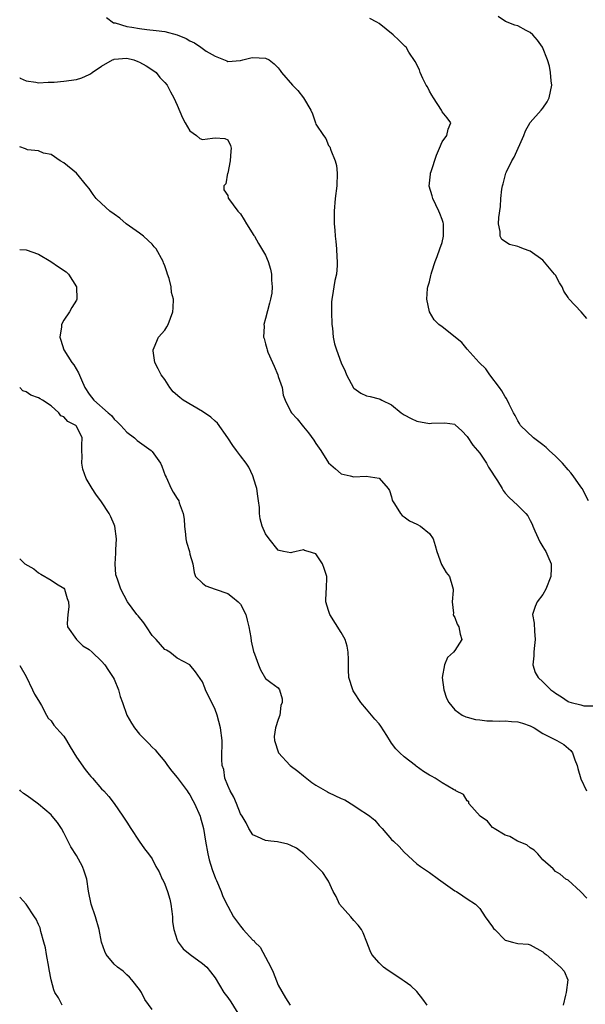
# Model space of a CAD drawing. Units: inches. Extents: x 2568000 to 2571000, y 1542000 to 1545000.
# Drawn here: x 2568000 to 2568090, y 1543467 to 1543623 of the extents above; entities that cross this region are included whole.
import ezdxf

# ---------------------------------------------------------------- set-up
doc = ezdxf.new("R2010")
doc.units = ezdxf.units.IN
doc.header["$MEASUREMENT"] = 0
doc.layers.add('LD25681542_2ft', color=62, linetype='Continuous')

msp = doc.modelspace()

# ---------------------------------------------------------------- linework, layer by layer
at = {"layer": 'LD25681542_2ft'}
for points, elevation in [([(2568013.75, 1543623.75), (2568014.88, 1543622.88), (2568015.14, 1543622.86), (2568017, 1543622.3), (2568017.81, 1543622.19), (2568019, 1543621.97), (2568020.18, 1543621.82), (2568021.67, 1543621.67), (2568023, 1543621.48), (2568024.97, 1543620.97), (2568026.38, 1543620.38), (2568027, 1543620.01), (2568027.72, 1543619.72), (2568028.72, 1543619), (2568029.59, 1543618.41), (2568031, 1543617.58), (2568032.84, 1543616.84), (2568033, 1543616.75), (2568035, 1543616.9), (2568035.37, 1543617), (2568036.68, 1543617.32), (2568037, 1543617.36), (2568039, 1543617.29), (2568039.55, 1543617), (2568040.36, 1543616.36), (2568041, 1543615.76), (2568041.33, 1543615.33), (2568041.54, 1543615), (2568043.25, 1543613), (2568044.12, 1543612.12), (2568045.02, 1543611), (2568046.19, 1543609), (2568046.44, 1543608.44), (2568046.92, 1543607), (2568047, 1543606.81), (2568048.2, 1543605), (2568048.55, 1543604.55), (2568049, 1543603.41), (2568049.22, 1543603.22), (2568049.33, 1543602.67), (2568050.05, 1543601), (2568050.25, 1543600.25), (2568050.36, 1543599), (2568050.33, 1543597), (2568050.06, 1543595), (2568049.86, 1543593), (2568049.87, 1543591), (2568049.97, 1543589.97), (2568050.04, 1543589), (2568050.16, 1543588.16), (2568050.26, 1543587), (2568050.31, 1543585.69), (2568050.38, 1543585), (2568050.35, 1543584.35), (2568050.23, 1543583), (2568050, 1543582), (2568049.82, 1543581), (2568049.62, 1543579.62), (2568049.49, 1543579), (2568049.45, 1543578.55), (2568049.44, 1543577), (2568049.51, 1543575), (2568049.6, 1543574.4), (2568049.73, 1543573), (2568049.95, 1543571.95), (2568050.23, 1543571), (2568051, 1543568.94), (2568051.61, 1543567.61), (2568051.86, 1543567), (2568052.96, 1543564.96), (2568053, 1543564.91), (2568054.11, 1543564.11), (2568055, 1543563.7), (2568055.59, 1543563.59), (2568057, 1543563.19), (2568057.18, 1543563.18), (2568057.46, 1543563), (2568059, 1543562.28), (2568060.5, 1543561), (2568061, 1543560.65), (2568062.11, 1543560.11), (2568063, 1543559.64), (2568065, 1543559.28), (2568065.32, 1543559.32), (2568067.42, 1543559.42), (2568069, 1543559.18), (2568069.1, 1543559.1), (2568070.13, 1543558.13), (2568071, 1543557.23), (2568071.86, 1543555.86), (2568072.64, 1543555), (2568073, 1543554.56), (2568074.05, 1543553), (2568074.37, 1543552.37), (2568075.78, 1543550.22), (2568076.51, 1543549), (2568076.68, 1543548.68), (2568077, 1543548.26), (2568077.58, 1543547.58), (2568079, 1543546.27), (2568080.29, 1543545), (2568080.63, 1543544.63), (2568081, 1543543.91), (2568081.29, 1543543.29), (2568081.39, 1543543), (2568081.72, 1543542.28), (2568082.5, 1543540.5), (2568083, 1543539.73), (2568083.27, 1543539.27), (2568083.46, 1543539), (2568083.77, 1543538.23), (2568084.31, 1543537), (2568084.32, 1543536.32), (2568084.25, 1543535), (2568083.47, 1543533), (2568083, 1543532.14), (2568082.07, 1543531), (2568081.76, 1543530.24), (2568081.37, 1543529), (2568081.6, 1543527.6), (2568081.66, 1543526.34), (2568081.78, 1543525), (2568081.59, 1543523.59), (2568081.54, 1543523), (2568081.57, 1543522.43), (2568081.41, 1543521), (2568081.79, 1543519.79), (2568082.22, 1543519), (2568083, 1543518.32), (2568084.26, 1543517), (2568084.72, 1543516.72), (2568085, 1543516.47), (2568085.93, 1543515.93), (2568087, 1543515.16), (2568087.13, 1543515.13), (2568087.47, 1543515), (2568089, 1543514.65), (2568089.51, 1543514.49), (2568091, 1543514.5)], 7560), ([(2568090.25, 1543547), (2568089.2, 1543549), (2568089, 1543549.24), (2568087.79, 1543551), (2568087.44, 1543551.44), (2568087, 1543551.92), (2568086.09, 1543553), (2568085, 1543554.13), (2568084.01, 1543555), (2568083.5, 1543555.5), (2568083, 1543555.9), (2568081.49, 1543557), (2568079.44, 1543559), (2568079.28, 1543559.28), (2568079, 1543559.7), (2568078.57, 1543560.57), (2568078.33, 1543561), (2568077.63, 1543562.37), (2568077.24, 1543563.24), (2568077, 1543563.5), (2568076.49, 1543564.49), (2568076.12, 1543565), (2568074.59, 1543567), (2568073.95, 1543567.95), (2568072.9, 1543569), (2568071, 1543571.11), (2568070.14, 1543572.14), (2568067, 1543574.66), (2568066.49, 1543575), (2568065.77, 1543575.77), (2568064.99, 1543576.99), (2568064.58, 1543579), (2568064.71, 1543580.71), (2568064.75, 1543581), (2568065, 1543581.79), (2568065.24, 1543582.76), (2568065.27, 1543583), (2568065.36, 1543583.36), (2568065.9, 1543585), (2568066.22, 1543585.78), (2568066.66, 1543587), (2568067, 1543588.04), (2568067.25, 1543589), (2568067.23, 1543590.77), (2568067.21, 1543591), (2568067.17, 1543591.17), (2568067, 1543591.68), (2568066.62, 1543592.62), (2568066.49, 1543593), (2568065.53, 1543595), (2568065.43, 1543595.43), (2568064.98, 1543596.98), (2568065.15, 1543598.85), (2568065.17, 1543599), (2568065.28, 1543599.28), (2568066.1, 1543601.9), (2568066.61, 1543603), (2568067, 1543603.99), (2568067.76, 1543605), (2568067.98, 1543606.02), (2568068.37, 1543607), (2568067.79, 1543607.79), (2568067, 1543608.75), (2568066.91, 1543609), (2568065.62, 1543611), (2568065.4, 1543611.4), (2568065, 1543612.04), (2568064.7, 1543612.7), (2568064.5, 1543613), (2568063.93, 1543614.07), (2568063.52, 1543615), (2568063.42, 1543615.42), (2568062.72, 1543616.72), (2568061.75, 1543618.25), (2568061.29, 1543619), (2568061.15, 1543619.15), (2568061, 1543619.26), (2568060.12, 1543620.12), (2568059.24, 1543621), (2568057, 1543622.8), (2568056.64, 1543623), (2568055.55, 1543623.55)], 7558), ([(2568089.97, 1543575.97), (2568089.06, 1543577), (2568087.1, 1543579.1), (2568087, 1543579.27), (2568086.29, 1543580.29), (2568086.03, 1543581), (2568085.63, 1543581.63), (2568085, 1543582.81), (2568084.86, 1543583), (2568083, 1543585.19), (2568081, 1543586.62), (2568079.93, 1543587), (2568079.27, 1543587.27), (2568079, 1543587.4), (2568077.69, 1543587.69), (2568076.47, 1543588.47), (2568076.22, 1543589), (2568076.23, 1543589.77), (2568075.97, 1543591), (2568076.01, 1543592.01), (2568076.25, 1543593.75), (2568076.32, 1543595), (2568076.48, 1543596.48), (2568076.58, 1543597), (2568076.69, 1543597.31), (2568077.13, 1543599), (2568077.21, 1543599.21), (2568078.06, 1543601), (2568078.44, 1543601.56), (2568079.96, 1543605), (2568080.24, 1543605.76), (2568081, 1543607.05), (2568082.74, 1543609), (2568083, 1543609.33), (2568083.67, 1543610.33), (2568083.98, 1543611), (2568084.39, 1543613), (2568084.3, 1543613.7), (2568084.22, 1543615), (2568084.03, 1543616.03), (2568083.75, 1543617), (2568082.95, 1543619), (2568082.13, 1543620.13), (2568081.38, 1543621), (2568081, 1543621.33), (2568080.34, 1543621.66), (2568079, 1543622.38), (2568078.53, 1543622.53), (2568077.07, 1543623.07), (2568075.89, 1543623.89)], 7556), ([(2568000, 1543614.18), (2568000.1, 1543614.11), (2568001, 1543613.68), (2568002.54, 1543613.46), (2568003, 1543613.34), (2568004.54, 1543613.46), (2568005, 1543613.44), (2568005.45, 1543613.45), (2568007, 1543613.6), (2568009, 1543613.87), (2568009.86, 1543614.14), (2568011, 1543614.66), (2568011.23, 1543614.77), (2568011.47, 1543615), (2568013, 1543616.02), (2568014.74, 1543617), (2568014.92, 1543617.08), (2568015, 1543617.1), (2568017, 1543617.26), (2568018.13, 1543617), (2568018.76, 1543616.76), (2568019, 1543616.65), (2568020.04, 1543616.04), (2568021.26, 1543615.26), (2568021.63, 1543615), (2568022.23, 1543614.23), (2568023, 1543613.43), (2568023.38, 1543613), (2568023.92, 1543611.92), (2568024.46, 1543611), (2568025, 1543609.81), (2568025.8, 1543607.8), (2568026.25, 1543607), (2568027, 1543605.74), (2568028.04, 1543605), (2568028.55, 1543604.55), (2568029, 1543604.35), (2568030.58, 1543604.58), (2568031, 1543604.62), (2568032.54, 1543604.54), (2568033, 1543604.29), (2568033.43, 1543603.43), (2568033.54, 1543603), (2568033.48, 1543602.52), (2568033.38, 1543601), (2568033, 1543599.04), (2568032.98, 1543599), (2568032.68, 1543597.32), (2568032.39, 1543597), (2568032.37, 1543596.37), (2568033, 1543595.46), (2568033.06, 1543595.06), (2568033.1, 1543595), (2568034.58, 1543593), (2568034.8, 1543592.8), (2568035, 1543592.55), (2568035.63, 1543591.63), (2568035.98, 1543591), (2568037.15, 1543589.15), (2568037.23, 1543589), (2568037.87, 1543587.87), (2568039, 1543586.01), (2568039.4, 1543585), (2568039.77, 1543583.77), (2568039.92, 1543583), (2568039.94, 1543582.06), (2568040.06, 1543581), (2568039.97, 1543579.97), (2568039.81, 1543579), (2568039.63, 1543578.37), (2568039, 1543575.94), (2568038.72, 1543575), (2568038.76, 1543574.76), (2568038.65, 1543573), (2568038.78, 1543572.78), (2568039, 1543571.92), (2568039.22, 1543571.22), (2568039.24, 1543571), (2568039.37, 1543570.63), (2568040.12, 1543569), (2568040.39, 1543568.39), (2568040.94, 1543567), (2568041, 1543566.77), (2568041.63, 1543565), (2568041.81, 1543563.81), (2568042.13, 1543563), (2568043, 1543561.17), (2568043.11, 1543561), (2568044.03, 1543560.03), (2568045, 1543558.75), (2568045.83, 1543557.83), (2568046.65, 1543556.65), (2568047, 1543556.1), (2568047.75, 1543555), (2568049, 1543553.06), (2568050.08, 1543552.08), (2568051, 1543551.31), (2568052.43, 1543551), (2568053, 1543550.85), (2568054.96, 1543550.96), (2568057, 1543550.62), (2568058.47, 1543549), (2568058.68, 1543548.68), (2568059, 1543547.66), (2568059.11, 1543547.11), (2568059.14, 1543547), (2568059.45, 1543546.55), (2568060.39, 1543545), (2568060.69, 1543544.69), (2568061, 1543544.49), (2568061.86, 1543543.86), (2568063, 1543543.31), (2568063.6, 1543543), (2568065, 1543541.83), (2568065.57, 1543541), (2568065.91, 1543539.91), (2568066.16, 1543539), (2568066.91, 1543536.91), (2568067.67, 1543535.67), (2568068.17, 1543535), (2568068.64, 1543533.36), (2568068.76, 1543533), (2568068.77, 1543532.77), (2568068.62, 1543531), (2568068.79, 1543529.21), (2568068.78, 1543529), (2568068.81, 1543528.81), (2568069, 1543528.51), (2568069.42, 1543527.42), (2568069.67, 1543527), (2568069.86, 1543525.86), (2568070.11, 1543525), (2568069, 1543523.25), (2568068.83, 1543523), (2568067.86, 1543522.14), (2568067.38, 1543521), (2568066.99, 1543519), (2568067.27, 1543517), (2568067.71, 1543515.71), (2568068.05, 1543515), (2568069, 1543513.84), (2568070.2, 1543513), (2568070.75, 1543512.75), (2568071, 1543512.71), (2568072.32, 1543512.32), (2568073, 1543512.28), (2568074.11, 1543512.11), (2568075, 1543512.12), (2568076.06, 1543512.06), (2568077, 1543512.1), (2568078.01, 1543512.01), (2568079, 1543511.95), (2568079.74, 1543511.74), (2568081, 1543511.33), (2568081.61, 1543511), (2568083, 1543510.12), (2568085, 1543509.1), (2568085.22, 1543509), (2568086.34, 1543508.34), (2568087.4, 1543507.4), (2568087.69, 1543507), (2568088.08, 1543505.92), (2568088.45, 1543505), (2568088.55, 1543504.55), (2568089, 1543502.88), (2568089.93, 1543501)], 7562), ([(2568089.98, 1543483.98), (2568089, 1543484.96), (2568088.94, 1543485), (2568087, 1543486.82), (2568086.62, 1543487), (2568085.75, 1543487.75), (2568085, 1543488.2), (2568084.62, 1543488.62), (2568083, 1543490.02), (2568082.2, 1543491), (2568081.59, 1543491.59), (2568081, 1543491.95), (2568080.43, 1543492.43), (2568078.99, 1543493), (2568077.73, 1543493.73), (2568077, 1543493.96), (2568075.24, 1543495), (2568075.13, 1543495.13), (2568075, 1543495.2), (2568074.19, 1543496.19), (2568073.03, 1543497), (2568071.27, 1543499), (2568071.24, 1543499.24), (2568071, 1543499.4), (2568070.4, 1543500.4), (2568069.2, 1543501), (2568069.11, 1543501.11), (2568069, 1543501.11), (2568068.81, 1543501.19), (2568067, 1543502.25), (2568065.88, 1543503), (2568065.33, 1543503.33), (2568065, 1543503.46), (2568064.07, 1543504.07), (2568062.91, 1543504.91), (2568062.81, 1543505), (2568061, 1543506.37), (2568060.28, 1543507), (2568059.65, 1543507.65), (2568059, 1543508.57), (2568058.8, 1543508.8), (2568058.22, 1543509.78), (2568057.28, 1543511.28), (2568057, 1543511.62), (2568056.35, 1543512.35), (2568055.83, 1543513), (2568055, 1543513.94), (2568054.12, 1543515), (2568053, 1543516.7), (2568052.88, 1543516.88), (2568052.83, 1543517), (2568052.23, 1543519), (2568052.18, 1543520.18), (2568052.17, 1543521), (2568052.14, 1543521.86), (2568052.13, 1543523), (2568051.95, 1543523.95), (2568051.61, 1543525), (2568051, 1543526.12), (2568049.19, 1543529), (2568049.13, 1543529.13), (2568049, 1543529.63), (2568048.54, 1543531), (2568048.63, 1543532.63), (2568048.67, 1543533), (2568048.7, 1543535), (2568048.29, 1543536.29), (2568048.02, 1543537), (2568047, 1543538.61), (2568045.76, 1543539), (2568045.16, 1543539.16), (2568045, 1543539.25), (2568043.19, 1543538.81), (2568043, 1543538.75), (2568041.83, 1543539), (2568041.16, 1543539.16), (2568041, 1543539.21), (2568039.59, 1543541), (2568039, 1543541.8), (2568038.47, 1543543), (2568038.17, 1543544.17), (2568038.06, 1543545), (2568038.03, 1543545.97), (2568037.89, 1543547), (2568037.75, 1543547.75), (2568037.59, 1543549), (2568037.47, 1543549.47), (2568036.98, 1543551), (2568036.36, 1543552.36), (2568035.9, 1543553), (2568035, 1543554.16), (2568034.38, 1543555), (2568033.81, 1543555.81), (2568033.02, 1543557), (2568031.37, 1543559.37), (2568031, 1543559.64), (2568030.31, 1543560.31), (2568029, 1543561.22), (2568025.92, 1543563), (2568025.4, 1543563.4), (2568024.34, 1543564.34), (2568023.8, 1543565), (2568023, 1543566.27), (2568022.45, 1543567), (2568021.97, 1543567.97), (2568021.43, 1543569), (2568021.16, 1543570.84), (2568021.15, 1543571), (2568021.34, 1543571.33), (2568022.04, 1543573), (2568023, 1543574.09), (2568023.34, 1543574.66), (2568023.56, 1543575), (2568024.29, 1543577), (2568024.37, 1543577.63), (2568024.38, 1543579), (2568024.09, 1543580.09), (2568024.02, 1543581), (2568023.71, 1543582.29), (2568023.47, 1543583), (2568023.34, 1543583.34), (2568023, 1543584.34), (2568022.81, 1543584.81), (2568022.76, 1543585), (2568021.63, 1543587), (2568021.35, 1543587.35), (2568021, 1543587.75), (2568020.36, 1543588.36), (2568019.62, 1543589), (2568019, 1543589.49), (2568016.9, 1543591), (2568015.87, 1543591.87), (2568015, 1543592.51), (2568014.29, 1543593), (2568013, 1543594.22), (2568012.14, 1543595), (2568011.65, 1543595.65), (2568011, 1543596.61), (2568010.65, 1543597), (2568009, 1543599.02), (2568007, 1543600.67), (2568006.44, 1543601), (2568005, 1543601.99), (2568003.78, 1543602.22), (2568003, 1543602.56), (2568001.26, 1543602.74), (2568001, 1543602.84), (2568000.9, 1543602.9), (2568000, 1543603.18)], 7564), ([(2568000, 1543586.91), (2568001, 1543586.85), (2568003, 1543586.15), (2568004.95, 1543585), (2568006.16, 1543584.16), (2568007.38, 1543583.38), (2568007.72, 1543583), (2568008.99, 1543581), (2568009.05, 1543579), (2568009, 1543578.88), (2568008.28, 1543577.72), (2568007.89, 1543577), (2568007, 1543575.7), (2568006.62, 1543575), (2568006.63, 1543574.63), (2568006.34, 1543573), (2568006.52, 1543572.52), (2568006.98, 1543571), (2568008.28, 1543569), (2568008.61, 1543568.61), (2568009.35, 1543567.35), (2568009.8, 1543566.2), (2568010.33, 1543565), (2568011, 1543563.95), (2568011.74, 1543563), (2568014.05, 1543561), (2568014.54, 1543560.54), (2568015, 1543559.96), (2568015.53, 1543559.53), (2568016.04, 1543559), (2568017, 1543557.93), (2568018.22, 1543557), (2568018.62, 1543556.62), (2568020.87, 1543555), (2568021, 1543554.85), (2568022.36, 1543553), (2568022.54, 1543552.54), (2568023.06, 1543551.06), (2568023.21, 1543550.79), (2568024.02, 1543549), (2568024.37, 1543548.37), (2568025, 1543547.4), (2568025.23, 1543547), (2568025.31, 1543546.69), (2568025.94, 1543545), (2568026.09, 1543544.09), (2568026.14, 1543543), (2568026.31, 1543541.69), (2568026.36, 1543541), (2568026.44, 1543540.44), (2568026.91, 1543539), (2568027, 1543538.58), (2568027.44, 1543537), (2568027.67, 1543535.67), (2568027.88, 1543535), (2568029, 1543533.93), (2568029.54, 1543533.54), (2568031.03, 1543533), (2568033, 1543532.33), (2568033.74, 1543531.74), (2568034.66, 1543531), (2568035, 1543530.62), (2568035.87, 1543529), (2568036.06, 1543528.06), (2568036.36, 1543527), (2568036.66, 1543525.35), (2568036.74, 1543524.74), (2568037.09, 1543523.09), (2568037.26, 1543522.74), (2568037.86, 1543521), (2568038.18, 1543520.18), (2568039, 1543518.82), (2568039.82, 1543518.18), (2568041, 1543517.32), (2568041.19, 1543517), (2568041.62, 1543515.62), (2568041.66, 1543515), (2568041.44, 1543514.56), (2568041.25, 1543513), (2568041, 1543512.33), (2568040.57, 1543511), (2568040.37, 1543509.63), (2568040.4, 1543509), (2568041.06, 1543507), (2568042.9, 1543505), (2568044.1, 1543504.1), (2568045, 1543503.35), (2568046.34, 1543502.34), (2568047, 1543501.9), (2568048.81, 1543500.81), (2568049, 1543500.74), (2568051, 1543499.78), (2568051.55, 1543499.55), (2568053, 1543498.68), (2568054, 1543498), (2568055, 1543497.37), (2568055.53, 1543497), (2568056.32, 1543496.32), (2568057, 1543495.48), (2568057.52, 1543495), (2568059, 1543493.29), (2568059.32, 1543493), (2568060.18, 1543492.18), (2568061, 1543491.25), (2568063, 1543489.43), (2568063.58, 1543489), (2568065, 1543488.03), (2568066.41, 1543487), (2568069, 1543485.15), (2568069.28, 1543485), (2568070.32, 1543484.32), (2568071, 1543483.85), (2568072.28, 1543483), (2568073, 1543482.31), (2568073.83, 1543481), (2568075, 1543479.41), (2568075.17, 1543479.17), (2568075.35, 1543479), (2568077, 1543477.32), (2568077.22, 1543477.22), (2568078.16, 1543477), (2568079, 1543476.74), (2568080.64, 1543476.64), (2568081, 1543476.55), (2568083, 1543475.45), (2568083.22, 1543475.22), (2568083.49, 1543475), (2568085.79, 1543473), (2568086.35, 1543472.35), (2568086.97, 1543471), (2568086.68, 1543469), (2568086.56, 1543468.56), (2568086.21, 1543467)], 7566), ([(2568064.65, 1543467), (2568063.95, 1543467.95), (2568063, 1543469.13), (2568062.04, 1543470.04), (2568061, 1543470.81), (2568060.68, 1543471), (2568059.68, 1543471.68), (2568058.47, 1543472.47), (2568057.71, 1543473), (2568057, 1543473.71), (2568055.87, 1543475), (2568055.58, 1543475.58), (2568055.04, 1543477), (2568054.46, 1543478.46), (2568054.23, 1543479), (2568053.7, 1543479.7), (2568053, 1543480.44), (2568052.53, 1543481), (2568050.75, 1543483), (2568050.22, 1543484.22), (2568049.73, 1543485), (2568049, 1543486.66), (2568048.79, 1543487), (2568048.06, 1543488.06), (2568047, 1543489.14), (2568045.07, 1543491), (2568043.89, 1543491.89), (2568043, 1543492.34), (2568042.55, 1543492.55), (2568040.9, 1543492.9), (2568039.83, 1543493), (2568039, 1543493.11), (2568037.71, 1543493.71), (2568037, 1543494), (2568036.37, 1543495), (2568035.94, 1543495.94), (2568035.28, 1543497), (2568035, 1543497.37), (2568034.39, 1543499), (2568033.99, 1543499.99), (2568033.4, 1543501), (2568033, 1543501.86), (2568032.56, 1543503), (2568032.37, 1543504.37), (2568032.13, 1543505), (2568032.05, 1543505.95), (2568032.09, 1543507), (2568032.11, 1543508.11), (2568032.11, 1543509), (2568031.85, 1543511), (2568031.31, 1543513), (2568031, 1543513.89), (2568029.49, 1543517), (2568029.35, 1543517.35), (2568029, 1543518.29), (2568027.9, 1543519.9), (2568027, 1543521.01), (2568025, 1543522.03), (2568023.8, 1543523), (2568023.3, 1543523.3), (2568023, 1543523.44), (2568021.64, 1543525), (2568021, 1543525.65), (2568020.09, 1543527), (2568019.68, 1543527.68), (2568018.79, 1543528.79), (2568018.59, 1543529), (2568017.08, 1543531), (2568016.03, 1543533), (2568015.56, 1543534.44), (2568015.35, 1543535), (2568015.27, 1543535.27), (2568015.14, 1543537), (2568015.27, 1543538.73), (2568015.24, 1543539.24), (2568015.34, 1543541), (2568015.09, 1543543), (2568015, 1543543.28), (2568014.47, 1543544.47), (2568014.2, 1543545), (2568013, 1543546.86), (2568012.07, 1543548.07), (2568011.49, 1543549), (2568010.56, 1543550.56), (2568010.02, 1543552.02), (2568009.87, 1543553), (2568009.93, 1543554.07), (2568009.87, 1543555), (2568009.87, 1543555.87), (2568009.9, 1543557), (2568009, 1543558.87), (2568008.89, 1543559), (2568007.63, 1543559.63), (2568007, 1543560.37), (2568006.51, 1543560.51), (2568006.19, 1543561), (2568005, 1543562.08), (2568003.62, 1543563), (2568003.22, 1543563.22), (2568003, 1543563.38), (2568001.77, 1543563.77), (2568001, 1543564.34), (2568000.5, 1543564.5), (2568000, 1543564.99)], 7568), ([(2568000, 1543537.84), (2568000.8, 1543537), (2568002.22, 1543536.22), (2568003, 1543535.61), (2568003.36, 1543535.36), (2568005, 1543534.45), (2568005.86, 1543533.86), (2568007, 1543533.14), (2568007.1, 1543533), (2568007.54, 1543531.54), (2568007.76, 1543531), (2568007.8, 1543530.2), (2568007.65, 1543529), (2568007.53, 1543527.53), (2568007.6, 1543527), (2568009.01, 1543525), (2568009.99, 1543523.99), (2568011, 1543523.4), (2568011.47, 1543523), (2568013, 1543521.6), (2568013.49, 1543521), (2568014.11, 1543520.11), (2568014.84, 1543519), (2568015, 1543518.7), (2568015.69, 1543517), (2568015.96, 1543515.96), (2568016.29, 1543515), (2568017, 1543513.02), (2568017.71, 1543511.71), (2568018.23, 1543511), (2568019, 1543510.01), (2568020.5, 1543508.5), (2568021, 1543507.95), (2568021.48, 1543507.48), (2568021.84, 1543507), (2568023, 1543505.66), (2568023.42, 1543505), (2568024.11, 1543504.11), (2568025, 1543503.09), (2568026.57, 1543501), (2568026.72, 1543500.72), (2568027, 1543500.34), (2568027.46, 1543499.46), (2568027.75, 1543499), (2568028.61, 1543497), (2568028.7, 1543496.7), (2568029, 1543495.59), (2568029.13, 1543495), (2568029.46, 1543493), (2568029.86, 1543491), (2568030.07, 1543490.07), (2568030.51, 1543488.51), (2568031.07, 1543487.07), (2568031.21, 1543486.79), (2568031.98, 1543485), (2568032.24, 1543484.24), (2568033, 1543482.71), (2568033.91, 1543481), (2568035, 1543479.53), (2568035.25, 1543479.25), (2568035.44, 1543479), (2568037, 1543477.31), (2568037.18, 1543477.18), (2568037.29, 1543477), (2568038.16, 1543476.16), (2568039, 1543474.61), (2568039.82, 1543473), (2568040.2, 1543472.2), (2568041, 1543470.15), (2568042.15, 1543468.15), (2568042.93, 1543467)], 7570), ([(2568000, 1543520.88), (2568001, 1543519.15), (2568002.03, 1543517), (2568002.36, 1543516.36), (2568003, 1543515.35), (2568003.48, 1543514.52), (2568004.26, 1543513), (2568004.54, 1543512.54), (2568005, 1543512.08), (2568005.44, 1543511.44), (2568006.34, 1543510.34), (2568007, 1543509.65), (2568007.44, 1543509), (2568007.98, 1543507.98), (2568009, 1543506.32), (2568010.36, 1543504.36), (2568011, 1543503.57), (2568011.27, 1543503.27), (2568011.56, 1543503), (2568013, 1543501.32), (2568013.34, 1543501), (2568014.12, 1543500.12), (2568014.97, 1543499), (2568016.38, 1543497), (2568017, 1543496.04), (2568017.63, 1543495), (2568018.94, 1543493), (2568019.79, 1543491.79), (2568020.41, 1543491), (2568021, 1543490.18), (2568021.62, 1543489), (2568022.13, 1543488.13), (2568022.61, 1543487), (2568022.76, 1543486.76), (2568023, 1543486.19), (2568023.46, 1543485), (2568023.82, 1543483.82), (2568024, 1543483), (2568024.14, 1543481.86), (2568024.22, 1543481), (2568024.23, 1543480.23), (2568024.43, 1543479), (2568025, 1543477.29), (2568025.15, 1543477), (2568025.93, 1543475.93), (2568027.03, 1543475.03), (2568029, 1543473.58), (2568029.66, 1543473), (2568030.29, 1543472.29), (2568031, 1543471.32), (2568032.38, 1543469), (2568033, 1543468.22), (2568033.5, 1543467.5), (2568035, 1543465.04)], 7572), ([(2568021, 1543466.3), (2568019.86, 1543467.86), (2568019.3, 1543469), (2568019, 1543469.46), (2568017.79, 1543471), (2568017.42, 1543471.42), (2568017, 1543471.78), (2568016.4, 1543472.4), (2568015.53, 1543473), (2568015, 1543473.49), (2568013.74, 1543475), (2568013.51, 1543475.51), (2568012.99, 1543476.99), (2568012.6, 1543479), (2568012, 1543481), (2568011.35, 1543483), (2568010.93, 1543485.07), (2568010.64, 1543487), (2568010.25, 1543488.25), (2568009.95, 1543489), (2568009, 1543490.71), (2568008.12, 1543492.12), (2568007, 1543494.35), (2568006.63, 1543495), (2568005.97, 1543495.97), (2568005.15, 1543497), (2568005, 1543497.17), (2568003, 1543498.88), (2568001.78, 1543499.78), (2568001, 1543500.29), (2568000.58, 1543500.58), (2568000.13, 1543501), (2568000, 1543501.13)], 7574), ([(2568006.73, 1543467), (2568006.13, 1543468.13), (2568005.57, 1543469), (2568005.39, 1543469.39), (2568004.98, 1543471), (2568004.66, 1543472.66), (2568004.62, 1543473), (2568004.26, 1543475), (2568004.09, 1543476.09), (2568003.84, 1543477), (2568003.33, 1543478.67), (2568003.23, 1543479.23), (2568003, 1543479.8), (2568002.61, 1543480.61), (2568002.33, 1543481), (2568001.01, 1543483), (2568000.06, 1543484.06), (2568000, 1543484.14)], 7576)]:
    msp.add_lwpolyline(points, dxfattribs=dict(at, elevation=elevation))

doc.saveas('drawing.dxf')
